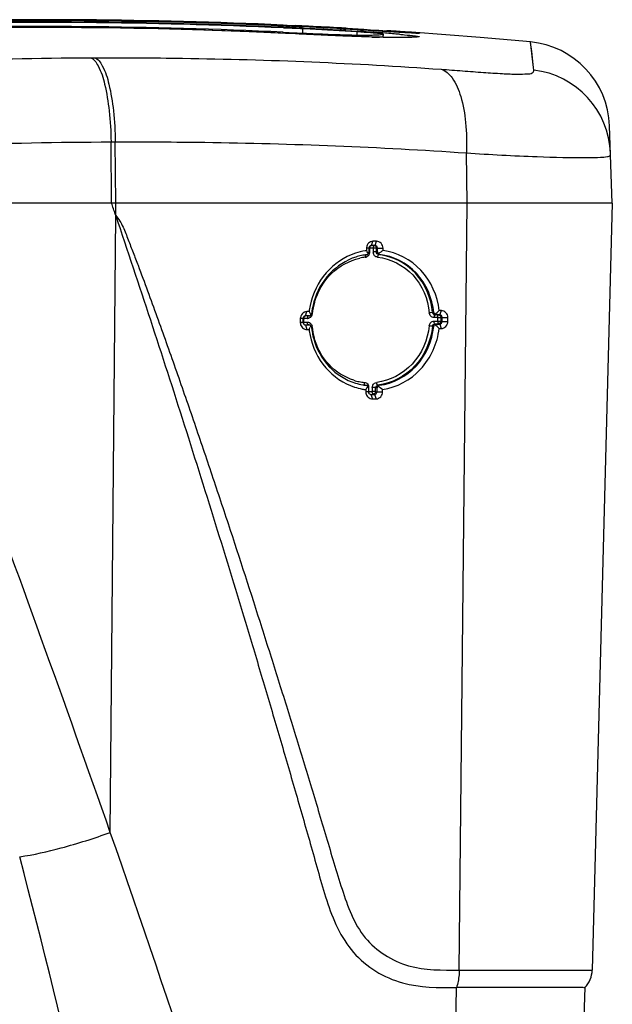
# Model space of a CAD drawing. Units: millimetres. Extents: x 0 to 1189, y 0 to 841.
# Drawn here: x 690 to 724, y 411 to 468 of the extents above; entities that cross this region are included whole.
import ezdxf

# ---------------------------------------------------------------- set-up
doc = ezdxf.new("R2010")
doc.units = ezdxf.units.MM
doc.header["$LTSCALE"] = 65.395
doc.layers.get('0').update_dxf_attribs({"linetype": 'CONTINUOUS'})
doc.layers.add('SUPERFICI', color=7, linetype='CONTINUOUS')

msp = doc.modelspace()

# ---------------------------------------------------------------- linework, layer by layer
at = {"color": 9, "linetype": 'CONTINUOUS'}
for p, q in [((690.6044, 467.2106), (690.2659, 467.2094)), ((705.1605, 467.2218), (705.2953, 467.2157)), ((705.1606, 467.2255), (705.2955, 467.2192)), ((706.252, 467.1732), (706.3504, 467.1683)), ((706.252, 467.1727), (706.3504, 467.1683)), ((706.3504, 467.1683), (706.6922, 467.151)), ((702.9147, 466.9855), (702.5702, 466.9991)), ((705.2805, 466.8805), (705.2803, 466.8816)), ((705.8519, 466.8524), (705.2805, 466.8805)), ((708.7319, 467.039), (709.0697, 467.019)), ((708.7319, 467.039), (709.4068, 466.9986)), ((709.0697, 467.019), (709.4068, 466.9986)), ((709.4086, 467.0793), (709.4087, 467.0794)), ((710.2068, 466.6686), (710.0559, 466.6732)), ((710.8058, 466.9952), (710.6599, 467.0041)), ((710.8059, 466.9952), (710.6599, 467.0041)), ((711.6765, 466.9935), (711.7826, 466.986)), ((712.1057, 466.9183), (711.7278, 466.9403)), ((712.2712, 466.909), (712.1057, 466.9183)), ((719.4657, 464.9351), (719.2898, 466.3866)), ((694.1026, 465.4824), (694.3434, 465.483)), ((694.1031, 465.4823), (694.3429, 465.4832)), ((719.4811, 464.7811), (719.4657, 464.9351)), ((695.2917, 460.6689), (695.5357, 460.6699)), ((695.3225, 457.1583), (695.2917, 460.6689)), ((695.5667, 457.1583), (695.5357, 460.6699)), ((715.6664, 457.1583), (715.6272, 460.0367)), ((695.5628, 456.4488), (695.5667, 457.1583)), ((715.2178, 413.2679), (715.6663, 457.1583)), ((695.2492, 421.15), (695.5608, 456.449)), ((710.0946, 454.368), (710.096, 454.5891)), ((710.2924, 454.5905), (710.096, 454.5891)), ((710.2916, 454.4676), (710.291, 454.3694)), ((710.2924, 454.5905), (710.2916, 454.4676)), ((710.344, 454.7352), (710.3985, 454.7377)), ((710.4827, 454.3653), (710.4841, 454.5864)), ((710.5363, 454.3672), (710.4827, 454.3653)), ((710.4841, 454.5864), (710.5369, 454.5888)), ((710.662, 454.2192), (710.606, 454.2171)), ((706.4222, 450.7131), (706.502, 450.9565)), ((706.7688, 450.8415), (706.8086, 450.8374)), ((713.7586, 450.8992), (713.697, 450.8966)), ((714.1047, 450.7678), (714.1967, 451.0112)), ((706.316, 450.3552), (706.3167, 450.4719)), ((706.316, 450.3552), (706.5244, 450.3565)), ((706.3167, 450.4719), (706.3173, 450.5654)), ((706.4797, 450.5665), (706.3637, 450.5656)), ((713.7757, 450.4082), (713.98, 450.4098)), ((713.9813, 450.62), (713.7767, 450.6184)), ((713.8297, 450.2533), (714.0362, 450.2546)), ((714.0376, 450.7648), (713.8307, 450.7631)), ((713.8962, 450.2443), (713.8307, 450.2532)), ((713.8993, 450.7662), (713.8317, 450.7631)), ((713.9813, 450.62), (713.98, 450.4098)), ((714.0352, 450.2548), (714.1013, 450.2459)), ((714.0365, 450.7647), (714.1047, 450.7678)), ((714.1013, 450.2459), (714.1933, 449.9897)), ((714.1754, 450.4057), (714.1767, 450.6159)), ((714.1754, 450.4057), (714.2385, 450.3973)), ((714.1767, 450.6159), (714.2391, 450.6188)), ((714.2385, 450.3973), (714.5648, 450.3927)), ((706.4192, 450.1911), (706.499, 449.9349)), ((713.756, 450.1092), (713.6922, 450.1177)), ((710.0441, 446.3828), (710.0455, 446.6039)), ((710.0441, 446.3828), (710.2404, 446.3842)), ((710.2407, 446.4333), (710.2404, 446.3842)), ((710.2418, 446.6053), (710.2407, 446.4333)), ((710.4322, 446.3801), (710.4336, 446.6012)), ((710.4322, 446.3801), (710.5137, 446.3692)), ((710.5143, 446.5911), (710.4336, 446.6012)), ((710.5137, 446.3692), (710.8339, 446.3646)), ((710.6392, 446.7412), (710.561, 446.751)), ((710.2921, 446.2291), (710.3726, 446.2183)), ((715.2178, 413.2679), (722.8279, 413.2679)), ((714.5209, 373.1288), (715.054, 412.2674))]:
    msp.add_line(p, q, dxfattribs=at)
at = {"color": 7, "linetype": 'CONTINUOUS'}
for p, q in [((704.8358, 467.3368), (705.3006, 467.3159)), ((704.8358, 467.3368), (705.3006, 467.315)), ((705.1422, 467.3555), (705.3767, 467.3449)), ((706.0614, 467.2607), (705.1631, 467.2991)), ((705.298, 467.2968), (705.1633, 467.303)), ((706.0614, 467.2608), (705.298, 467.2968)), ((705.3767, 467.3449), (705.6068, 467.3344)), ((705.6068, 467.3344), (705.8304, 467.324)), ((706.2565, 467.2513), (706.0614, 467.2608)), ((706.2565, 467.2502), (706.0614, 467.2607)), ((706.2566, 467.2707), (706.3334, 467.267)), ((706.2566, 467.2702), (706.3334, 467.2666)), ((705.8431, 466.8538), (705.2803, 466.8815)), ((706.1804, 466.8374), (705.8431, 466.8538)), ((706.82, 466.8066), (706.6031, 466.817)), ((707.1871, 466.7895), (706.82, 466.8066)), ((707.4833, 466.776), (707.1871, 466.7895)), ((707.7059, 466.766), (707.4833, 466.776)), ((708.0016, 466.753), (707.7059, 466.766)), ((708.2216, 466.7436), (708.0016, 466.753)), ((708.4393, 466.7345), (708.2216, 466.7436)), ((708.6541, 466.7258), (708.4393, 466.7345)), ((708.8652, 466.7174), (708.6541, 466.7258)), ((709.0724, 466.7094), (708.8652, 466.7174)), ((709.2752, 466.7018), (709.0724, 466.7094)), ((709.473, 466.6947), (709.2752, 466.7018)), ((709.4098, 467.099), (709.371, 467.1012)), ((709.4086, 467.0793), (709.3726, 467.0815)), ((709.4086, 467.0793), (709.3726, 467.0813)), ((710.5693, 467.0095), (709.4087, 467.0794)), ((709.6656, 466.6881), (709.473, 466.6947)), ((709.8528, 466.6819), (709.6656, 466.6881)), ((710.0341, 466.6761), (709.8528, 466.6819)), ((710.1472, 467.0594), (710.0033, 467.0668)), ((710.21, 466.6709), (710.0341, 466.6761)), ((710.6156, 467.0359), (710.1472, 467.0594)), ((710.3799, 466.6661), (710.21, 466.6709)), ((710.5438, 466.6618), (710.3799, 466.6661)), ((710.7019, 466.6579), (710.5438, 466.6618)), ((710.8535, 466.6545), (710.7019, 466.6579)), ((710.9993, 466.6516), (710.8535, 466.6545)), ((710.8665, 467.021), (710.8695, 467.0214)), ((710.937, 467.0426), (711.0744, 467.0338)), ((711.1388, 466.6492), (710.9993, 466.6516)), ((711.2281, 466.6478), (711.1388, 466.6492)), ((711.3145, 466.6467), (711.2281, 466.6478)), ((711.3982, 466.6457), (711.3145, 466.6467)), ((711.479, 466.645), (711.3982, 466.6457)), ((711.5568, 466.6444), (711.479, 466.645)), ((711.7573, 466.9387), (711.4791, 466.9551)), ((711.6314, 466.6441), (711.5568, 466.6444)), ((711.7031, 466.644), (711.6314, 466.6441)), ((711.7718, 466.644), (711.7031, 466.644)), ((712.2216, 466.912), (711.7573, 466.9387)), ((711.8373, 466.6443), (711.7718, 466.644)), ((711.8997, 466.6447), (711.8373, 466.6443)), ((711.9588, 466.6453), (711.8997, 466.6447)), ((712.0147, 466.6461), (711.9588, 466.6453)), ((712.0675, 466.647), (712.0147, 466.6461)), ((712.1169, 466.6481), (712.0675, 466.647)), ((712.1631, 466.6493), (712.1169, 466.6481)), ((712.2058, 466.6506), (712.1631, 466.6493)), ((712.2451, 466.6521), (712.2058, 466.6506)), ((712.3621, 466.9043), (712.2216, 466.912)), ((712.2811, 466.6536), (712.2451, 466.6521)), ((712.3137, 466.6552), (712.2811, 466.6536)), ((712.3427, 466.6568), (712.3137, 466.6552)), ((712.3683, 466.6584), (712.3427, 466.6568)), ((712.4852, 466.8977), (712.3621, 466.9043)), ((712.3902, 466.6599), (712.3683, 466.6584)), ((712.4092, 466.6614), (712.3902, 466.6599)), ((712.4608, 466.6667), (712.4565, 466.6661)), ((712.5888, 466.8924), (712.4852, 466.8977)), ((712.6713, 466.8885), (712.5888, 466.8924)), ((712.7324, 466.8859), (712.6713, 466.8885)), ((712.7617, 466.8848), (712.7324, 466.8859)), ((712.7775, 466.8843), (712.7617, 466.8848)), ((723.9773, 457.1583), (723.8228, 461.5827)), ((723.8825, 459.8722), (723.8826, 459.8678)), ((723.9773, 457.1583), (663.496, 457.1583)), ((695.3477, 457.0839), (695.3225, 457.1583)), ((695.3477, 457.0839), (695.3225, 457.1583)), ((723.9773, 457.1583), (722.828, 413.2679)), ((710.1929, 454.7362), (710.2787, 454.9796)), ((710.4847, 454.9811), (710.2787, 454.9796)), ((710.3985, 454.7377), (710.4847, 454.9811)), ((709.9032, 454.5774), (709.9027, 454.4449)), ((710.0514, 454.5853), (709.9032, 454.5774)), ((710.0122, 454.2825), (710.0257, 454.2619)), ((710.0122, 454.2825), (710.0257, 454.2619)), ((710.0514, 454.5853), (710.0507, 454.3638)), ((710.1475, 454.7338), (710.1929, 454.7362)), ((710.3985, 454.7377), (710.1929, 454.7362)), ((710.5363, 454.3672), (710.5369, 454.5888)), ((710.5369, 454.5888), (710.8571, 454.5842)), ((710.8566, 454.452), (710.8571, 454.5842)), ((706.6273, 450.9573), (706.5727, 450.9569)), ((714.1967, 451.0112), (714.0734, 451.0103)), ((706.1226, 450.5541), (706.1219, 450.3326)), ((706.2764, 450.3405), (706.1219, 450.3326)), ((706.2771, 450.562), (706.1226, 450.5541)), ((706.2771, 450.562), (706.2764, 450.3405)), ((706.3652, 450.7101), (706.4221, 450.7131)), ((706.4687, 450.7134), (706.4222, 450.7131)), ((706.4687, 450.7134), (706.4222, 450.7131)), ((706.5153, 450.7137), (706.4687, 450.7134)), ((706.6317, 450.7145), (706.5153, 450.7137)), ((706.6317, 450.7145), (706.5742, 450.7114)), ((713.8962, 450.2443), (714.1013, 450.2459)), ((714.1047, 450.7678), (713.8993, 450.7663)), ((714.2385, 450.3973), (714.2392, 450.6188)), ((714.2392, 450.6188), (714.5654, 450.6142)), ((714.5648, 450.3927), (714.5654, 450.6142)), ((706.3639, 450.2001), (706.4192, 450.1911)), ((706.4192, 450.1911), (706.5354, 450.1918)), ((706.499, 449.9349), (706.5742, 449.9354)), ((706.5354, 450.1918), (706.6284, 450.1925)), ((706.6284, 450.1925), (706.5725, 450.2015)), ((706.5742, 449.9354), (706.6244, 449.9357)), ((706.7203, 450.1304), (706.7328, 450.1546)), ((714.0714, 449.989), (714.1933, 449.9897)), ((709.8987, 446.7359), (709.833, 446.7458)), ((709.8758, 446.4904), (709.8753, 446.3578)), ((710.0235, 446.3657), (709.8753, 446.3578)), ((710.0242, 446.5876), (710.0235, 446.3657)), ((710.5137, 446.3692), (710.5143, 446.5911)), ((710.8339, 446.3646), (710.8341, 446.4968)), ((710.1626, 446.2168), (710.2793, 446.2176)), ((710.1626, 446.2168), (710.2485, 445.9606)), ((710.2485, 445.9606), (710.4588, 445.9621)), ((710.2793, 446.2176), (710.3726, 446.2183)), ((710.3726, 446.2183), (710.4588, 445.9621)), ((722.4096, 412.2674), (721.0427, 373.1217))]:
    msp.add_line(p, q, dxfattribs=at)
for points in [[(705.2803, 466.8816), (703.2055, 466.9748), (700.6098, 467.0692), (697.9911, 467.1401), (695.3495, 467.1872), (692.6853, 467.2103), (689.9986, 467.2091), (687.2898, 467.1835), (684.559, 467.1331), (682.2625, 467.0719)], [(706.6031, 466.817), (706.2496, 466.834), (706.1804, 466.8374)], [(711.0072, 466.9833), (710.6599, 467.0041), (710.5693, 467.0095)], [(711.4791, 466.9551), (711.3289, 466.9641), (711.251, 466.9687), (711.1715, 466.9735), (711.0901, 466.9783), (711.0072, 466.9833)], [(712.4606, 466.6667), (712.4599, 466.6666), (712.4588, 466.6664), (712.4574, 466.6662), (712.4552, 466.666), (712.4522, 466.6656), (712.4485, 466.6652), (712.444, 466.6647), (712.4386, 466.6641), (712.4323, 466.6635), (712.4254, 466.6628), (712.4177, 466.6622), (712.4092, 466.6614)], [(712.764, 466.8844), (712.7662, 466.8844), (712.7763, 466.8843), (712.7802, 466.8843), (712.7775, 466.8843)]]:
    msp.add_lwpolyline(points, dxfattribs=at)
at = {"color": 9, "linetype": 'CONTINUOUS'}
for points in [[(690.6044, 467.2094), (690.2992, 467.2095), (690.2659, 467.2093)], [(702.9147, 466.9853), (702.8806, 466.9869), (702.5702, 466.9979)], [(719.4662, 464.9256), (719.4302, 465.2754), (719.3871, 465.6794), (719.3515, 465.9929), (719.323, 466.2155), (719.3019, 466.3468), (719.2899, 466.3866)]]:
    msp.add_lwpolyline(points, dxfattribs=at)
at = {"color": 7, "linetype": 'CONTINUOUS'}
for centre, radius, start, end in [((691.4686, 163.3014), 304.3099, 87.420671, 91.721022), ((691.3941, 159.541), 308.1214, 87.442664, 91.68315), ((691.4634, 162.4049), 305.225, 87.488987, 91.580183), ((691.7971, 171.501), 296.123, 87.201171, 87.386347), ((689.398, 115.9985), 351.7096, 87.155448, 87.32208), ((692.0437, 177.8491), 289.7511, 86.57132, 87.18841), ((692.0429, 176.3962), 291.2217, 86.588813, 87.187318), ((691.8864, 165.355), 302.2904, 86.807141, 87.162272), ((715.86, 580.4486), 113.533, 266.743089, 267.043023), ((702.6842, 336.8807), 130.4232, 86.175319, 86.311576), ((718.8258, 461.4082), 5, 2, 84.67377), ((499.5572, 390.4269), 206.8262, 18.615415, 18.801168), ((710.4332, 450.8277), 3.6559, 99.40779, 108.49485), ((710.321, 450.9193), 3.3185, 96.84457, 102.25403), ((710.4221, 450.8864), 3.5962, 98.31062, 99.38603), ((701.857, 448.9004), 9.7711, 33.71167, 34.57128), ((710.3556, 454.5806), 0.4525, 173.3429, 180.39943), ((701.352, 448.5737), 10.3726, 33.3931, 33.66481), ((710.3373, 450.8435), 3.3961, 102.25138, 107.63284), ((710.7218, 450.4359), 3.9745, 164.3089, 169.20666), ((706.727, 419.0652), 31.8921, 90.27731, 90.40439), ((710.7844, 450.4372), 4.1895, 168.05775, 172.86828), ((714.2351, 454.7817), 8.5166, 207.73272, 208.08037), ((710.6045, 450.4551), 3.8557, 172.84903, 174.12843), ((710.6596, 450.4478), 3.9113, 169.20732, 172.84378), ((701.6417, 465.5595), 19.137, 309.53765, 310.51251), ((706.5716, 450.5572), 0.449, 173.26184, 180.38487), ((711.6762, 453.4182), 5.6171, 208.09538, 208.35884), ((706.4922, 450.3128), 0.378, 263.02953, 271.03514), ((710.8644, 450.447), 4.2708, 186.88055, 191.4744), ((713.3908, 446.7102), 7.4962, 152.85372, 153.47002), ((710.6951, 450.4415), 3.9468, 185.55578, 186.80347), ((710.7126, 450.4436), 3.9644, 186.80472, 190.37668), ((710.7064, 450.4423), 3.958, 190.37352, 195.24657), ((710.3447, 450.0251), 3.5659, 251.84337, 258.86539), ((710.2553, 450.0361), 3.3203, 252.92164, 260.33857), ((710.3298, 449.9551), 3.4944, 258.88275, 260.73467), ((710.2447, 449.98), 3.2632, 260.35728, 261.54341), ((710.2425, 449.9652), 3.2482, 261.5437, 262.34627), ((710.3242, 449.9208), 3.4596, 260.73471, 262.55145), ((710.24, 449.9467), 3.2296, 262.34553, 263.92889), ((698.3067, 454.0279), 13.8088, 327.55387, 327.76869), ((702.4814, 451.3939), 8.8726, 327.77883, 327.94636), ((710.2415, 446.3315), 0.3709, 263.01216, 271.0863), ((721.3285, 413.3072), 1.5, 316.11912, 358.49879)]:
    msp.add_arc(centre, radius, start, end, dxfattribs=at)
at = {"color": 9, "linetype": 'CONTINUOUS'}
for centre, radius, start, end in [((691.4663, 166.3604), 301.1766, 87.393899, 91.738279), ((691.4823, 167.4324), 299.7795, 90.232489, 90.644413), ((691.5163, 180.1597), 287.0523, 87.793098, 90.18202), ((691.9891, 180.9132), 286.6151, 87.147601, 87.339032), ((692.6756, 193.2169), 274.2925, 86.644137, 87.070852), ((692.0219, 194.9794), 272.2241, 87.208314, 87.706751), ((702.6399, 355.9596), 111.245, 86.172885, 86.512638), ((702.8726, 359.4056), 107.7911, 86.005694, 86.174038), ((713.045, 560.8445), 94.2186, 268.273791, 268.543018), ((703.6445, 370.3505), 96.819, 85.647405, 86.010233), ((705.4598, 394.0927), 73.0076, 85.020249, 85.653796), ((704.6726, 366.5867), 100.6508, 86.009772, 86.176686), ((707.2136, 402.6458), 64.5022, 85.714233, 85.938092), ((712.7538, 464.7013), 1.9868, 85.63436, 98.48029), ((712.7714, 464.9326), 1.9571, 85.94672, 90.84705), ((718.8882, 459.8235), 4.9929, 2.04603, 83.18063), ((710.1127, 451.7069), 2.6611, 90.38827, 91.33033), ((710.1135, 451.8933), 2.6959, 90.37101, 91.31279), ((709.7697, 454.3713), 0.3249, 351.61437, 359.41793), ((710.6092, 454.3677), 0.3182, 179.69448, 188.45585), ((710.2096, 450.9713), 3.1185, 96.7715, 102.56104), ((709.8105, 454.3299), 0.2636, 276.8507, 287.12859), ((709.8063, 454.3438), 0.2782, 287.09956, 296.91674), ((710.5685, 450.4403), 3.7807, 163.86539, 173.9709), ((706.2896, 448.9482), 1.4066, 89.08814, 90.56397), ((706.3339, 447.6389), 2.9265, 90.32372, 91.10977), ((706.2738, 466.4554), 15.8901, 270.15683, 270.32419), ((706.568, 434.8655), 15.7013, 90.15319, 90.32234), ((706.5242, 450.8307), 0.2639, 270.41319, 280.714), ((706.5218, 450.8437), 0.2772, 280.68583, 290.553), ((706.5237, 450.0834), 0.2735, 51.04403, 60.82306), ((706.9701, 448.6643), 1.4349, 96.64904, 98.27933), ((706.4941, 450.0609), 0.3112, 5.28775, 14.23181), ((710.5039, 450.4322), 3.7157, 185.29008, 195.45441), ((710.1362, 450.0803), 3.1984, 252.82217, 258.31765), ((710.1264, 450.0329), 3.1499, 258.31715, 263.98502), ((709.7251, 446.6052), 0.3204, 8.45723, 17.11417), ((709.73, 446.6058), 0.3155, 359.65517, 8.48805), ((-537.8276, -11.0815), 1306.6373, 19.3171404, 20.3507252), ((-492.0687, 8.1615), 1257.0933, 17.7247515, 19.1793646), ((162.0513, 281.5089), 545.8114, 11.376953, 14.671881)]:
    msp.add_arc(centre, radius, start, end, dxfattribs=at)
at = {"color": 7, "linetype": 'CONTINUOUS'}
for points, knots in [([(708.7231, 467.1762), (708.8494, 467.1691), (709.2662, 467.1452), (709.683, 467.1199), (709.9734, 467.1006)], [0, 0, 0, 0, 0.3028628, 1, 1, 1, 1]), ([(710.8694, 467.0214), (710.869, 467.0269), (710.8354, 467.0177), (710.7986, 467.0308), (710.7129, 467.0291), (710.652, 467.0341), (710.6156, 467.0359)], [0, 0, 0, 0, 0.0646037, 0.2557536, 0.5700116, 1, 1, 1, 1]), ([(695.5622, 456.449), (696.2172, 454.4586), (697.5581, 450.4787), (699.4889, 444.4785), (701.3798, 438.458), (702.9131, 433.4293), (704.1155, 429.4002), (705.0056, 426.3759), (705.8828, 423.3479), (706.6055, 420.824), (707.1773, 418.7895), (707.7659, 416.7032), (708.8737, 414.0775), (711.8519, 412.2584), (714.0238, 412.2653), (715.0539, 412.2674)], [0, 0, 0, 0, 0.1238536, 0.2482345, 0.3725671, 0.4968526, 0.5589789, 0.6210955, 0.6832001, 0.7453016, 0.776336, 0.8079825, 0.8739973, 0.9391148, 1, 1, 1, 1]), ([(695.5624, 456.4484), (695.745, 456.2652), (695.9963, 455.7944), (696.2717, 455.0687), (696.5588, 454.3391), (696.9287, 453.3632), (697.3843, 452.1399), (697.9203, 450.6684), (698.4489, 449.1941), (699.1439, 447.2251), (699.9994, 444.7594), (701.0045, 441.7934), (702.3224, 437.8322), (703.6075, 433.8606), (704.8631, 429.8804), (705.791, 426.8908), (706.7037, 423.8994), (707.6062, 420.8964), (708.4729, 417.9318), (709.5282, 414.962), (712.253, 413.2297), (714.2474, 413.2686), (715.2178, 413.2679)], [0, 0, 0, 0, 0.0156318, 0.0313992, 0.0471726, 0.0629476, 0.0944995, 0.126052, 0.1576039, 0.1891549, 0.2522514, 0.3153411, 0.3784227, 0.5045619, 0.5676205, 0.6306718, 0.6937168, 0.7567569, 0.8197679, 0.8819457, 0.941352, 1, 1, 1, 1]), ([(710.2787, 454.9801), (710.1905, 454.9799), (710.0098, 454.8976), (709.917, 454.7245), (709.9062, 454.633)], [0, 0, 0, 0, 0.4891922, 1, 1, 1, 1]), ([(710.8576, 454.5842), (710.8584, 454.6847), (710.7804, 454.8873), (710.5802, 454.9829), (710.4847, 454.9811)], [0, 0, 0, 0, 0.5125887, 1, 1, 1, 1]), ([(709.2735, 454.2948), (708.6368, 454.082), (707.4479, 453.2708), (706.8288, 451.9818), (706.6856, 451.3041)], [0, 0, 0, 0, 0.4921936, 1, 1, 1, 1]), ([(710.5369, 454.5888), (710.538, 454.6262), (710.5124, 454.7051), (710.4349, 454.738), (710.3985, 454.7377)], [0, 0, 0, 0, 0.507518, 1, 1, 1, 1]), ([(710.5888, 454.2662), (710.5972, 454.2493), (710.6186, 454.221), (710.6488, 454.2275), (710.6579, 454.2303)], [0, 0, 0, 0, 0.6646316, 1, 1, 1, 1]), ([(713.7588, 450.8992), (713.6821, 451.7172), (713.0175, 453.3288), (711.4434, 454.137), (710.6619, 454.2198)], [0, 0, 0, 0, 0.5111094, 1, 1, 1, 1]), ([(714.0734, 451.0108), (713.9738, 451.8532), (713.2708, 453.5009), (711.6625, 454.3472), (710.8568, 454.452)], [0, 0, 0, 0, 0.51078, 1, 1, 1, 1]), ([(709.3086, 454.08), (708.74, 453.8993), (707.6692, 453.212), (707.0617, 452.103), (706.8954, 451.5108)], [0, 0, 0, 0, 0.4924049, 1, 1, 1, 1]), ([(706.3566, 450.9245), (706.3491, 450.921), (706.3345, 450.9135), (706.3204, 450.905), (706.3135, 450.9004)], [0, 0, 0, 0, 0.4992493, 1, 1, 1, 1]), ([(714.5663, 450.6142), (714.567, 450.7146), (714.4904, 450.9163), (714.2914, 451.013), (714.1967, 451.0112)], [0, 0, 0, 0, 0.5144417, 1, 1, 1, 1]), ([(706.2764, 450.3405), (706.2764, 450.3319), (706.2781, 450.3145), (706.2826, 450.2977), (706.2855, 450.2895)], [0, 0, 0, 0, 0.4985586, 1, 1, 1, 1]), ([(706.4221, 450.7131), (706.414, 450.713), (706.3977, 450.7114), (706.3819, 450.7068), (706.3742, 450.7038)], [0, 0, 0, 0, 0.4963272, 1, 1, 1, 1]), ([(706.6317, 450.7145), (706.6414, 450.7146), (706.6609, 450.7159), (706.6801, 450.7208), (706.6891, 450.7248)], [0, 0, 0, 0, 0.4959589, 1, 1, 1, 1]), ([(706.6891, 450.7248), (706.695, 450.7275), (706.7062, 450.7342), (706.714, 450.7449), (706.7164, 450.7508)], [0, 0, 0, 0, 0.5062974, 1, 1, 1, 1]), ([(713.8241, 450.8009), (713.8345, 450.7863), (713.8587, 450.7635), (713.8865, 450.7723), (713.8949, 450.7758)], [0, 0, 0, 0, 0.6642739, 1, 1, 1, 1]), ([(714.2391, 450.6188), (714.2402, 450.6561), (714.2164, 450.734), (714.1403, 450.7681), (714.1047, 450.7678)], [0, 0, 0, 0, 0.5121196, 1, 1, 1, 1]), ([(714.1933, 449.9893), (714.2892, 449.9896), (714.4874, 450.0893), (714.5654, 450.2918), (714.5648, 450.3927)], [0, 0, 0, 0, 0.487241, 1, 1, 1, 1]), ([(710.639, 446.74), (711.4259, 446.8354), (712.9973, 447.6694), (713.6724, 449.2851), (713.757, 450.1091)], [0, 0, 0, 0, 0.4889981, 1, 1, 1, 1]), ([(710.8348, 446.4968), (711.6457, 446.6155), (713.2496, 447.4866), (713.9694, 449.1394), (714.0715, 449.9887)], [0, 0, 0, 0, 0.489299, 1, 1, 1, 1]), ([(713.8199, 450.2059), (713.7974, 450.1917), (713.7576, 450.1664), (713.7664, 450.1266), (713.7708, 450.1175)], [0, 0, 0, 0, 0.7232765, 1, 1, 1, 1]), ([(706.679, 449.5974), (706.8154, 448.9251), (707.4199, 447.6425), (708.6024, 446.8435), (709.2335, 446.6367)], [0, 0, 0, 0, 0.5081299, 1, 1, 1, 1]), ([(706.8877, 449.4014), (707.0481, 448.8132), (707.6473, 447.7097), (708.7152, 447.0357), (709.2802, 446.8623)], [0, 0, 0, 0, 0.5077813, 1, 1, 1, 1]), ([(709.9693, 446.7121), (709.9605, 446.7183), (709.9421, 446.7293), (709.9193, 446.7282), (709.9101, 446.7239)], [0, 0, 0, 0, 0.5152247, 1, 1, 1, 1]), ([(710.0014, 446.6851), (709.9964, 446.6897), (709.9861, 446.6992), (709.9752, 446.708), (709.9693, 446.7121)], [0, 0, 0, 0, 0.488174, 1, 1, 1, 1]), ([(710.0206, 446.6357), (710.0192, 446.6431), (710.0173, 446.6553), (710.0062, 446.6656), (710.0013, 446.6654)], [0, 0, 0, 0, 0.6036119, 1, 1, 1, 1]), ([(710.0242, 446.5876), (710.0242, 446.5958), (710.0238, 446.6118), (710.0221, 446.6279), (710.0206, 446.6357)], [0, 0, 0, 0, 0.5066523, 1, 1, 1, 1]), ([(710.0235, 446.3657), (710.0235, 446.357), (710.0252, 446.3397), (710.0295, 446.3229), (710.0324, 446.3147)], [0, 0, 0, 0, 0.498866, 1, 1, 1, 1]), ([(710.4588, 445.9616), (710.5554, 445.9618), (710.755, 446.0603), (710.8342, 446.2637), (710.8335, 446.3646)], [0, 0, 0, 0, 0.4891072, 1, 1, 1, 1]), ([(710.3726, 446.2183), (710.3808, 446.2184), (710.3974, 446.22), (710.4135, 446.2245), (710.4213, 446.2275)], [0, 0, 0, 0, 0.4970799, 1, 1, 1, 1]), ([(722.4097, 412.2674), (722.4086, 412.277), (722.3611, 412.2574), (722.3057, 412.2744), (722.1708, 412.2634), (721.9785, 412.2694), (721.6979, 412.2663), (721.3349, 412.268), (720.6769, 412.2673), (719.6667, 412.2671), (718.2736, 412.2684), (716.7069, 412.2661), (715.6139, 412.2703), (715.0539, 412.2674)], [0, 0, 0, 0, 0.0039384, 0.0123343, 0.0285913, 0.055087, 0.0928315, 0.1421194, 0.2034852, 0.360987, 0.5542541, 0.7715917, 1, 1, 1, 1])]:
    msp.add_open_spline(points, degree=3, knots=knots, dxfattribs=at)
at = {"color": 9, "linetype": 'CONTINUOUS'}
for points, knots in [([(710.0559, 466.6732), (709.7644, 466.6824), (708.3626, 466.7317), (706.9615, 466.7978), (705.8519, 466.8524)], [0, 0, 0, 0, 0.2079356, 1, 1, 1, 1]), ([(711.7419, 466.6382), (711.664, 466.6386), (711.2998, 466.6415), (710.9357, 466.649), (710.6494, 466.6563)], [0, 0, 0, 0, 0.2137234, 1, 1, 1, 1]), ([(711.7278, 466.9403), (711.6568, 466.9444), (711.3495, 466.9626), (711.0422, 466.981), (710.8059, 466.9952)], [0, 0, 0, 0, 0.2308971, 1, 1, 1, 1]), ([(712.2097, 466.6404), (712.175, 466.6399), (712.019, 466.6378), (711.8631, 466.6377), (711.7419, 466.6382)], [0, 0, 0, 0, 0.222638, 1, 1, 1, 1]), ([(711.7971, 466.8247), (711.8914, 466.8164), (712.1926, 466.7889), (712.4936, 466.7595), (712.6996, 466.7327)], [0, 0, 0, 0, 0.3129693, 1, 1, 1, 1]), ([(712.0339, 466.9677), (712.1078, 466.9621), (712.3369, 466.9444), (712.5658, 466.925), (712.7206, 466.9083)], [0, 0, 0, 0, 0.3223698, 1, 1, 1, 1]), ([(712.905, 466.6824), (712.868, 466.6768), (712.6373, 466.6492), (712.4045, 466.6437), (712.2097, 466.6404)], [0, 0, 0, 0, 0.1612442, 1, 1, 1, 1]), ([(712.9097, 466.8848), (712.9154, 466.884), (712.9348, 466.8812), (712.8213, 466.871), (712.6643, 466.8982), (712.4183, 466.9008), (712.2712, 466.909)], [0, 0, 0, 0, 0.0256265, 0.0428554, 0.3440868, 1, 1, 1, 1]), ([(712.6996, 466.7327), (712.7397, 466.7275), (712.7991, 466.7211), (712.8731, 466.7042), (712.9049, 466.7026), (712.93, 466.6851), (712.9112, 466.6833), (712.905, 466.6824)], [0, 0, 0, 0, 0.4883459, 0.7358286, 0.8796173, 0.9247192, 1, 1, 1, 1]), ([(712.7206, 466.9083), (712.7391, 466.9064), (712.8023, 466.8993), (712.8653, 466.8914), (712.9097, 466.8848)], [0, 0, 0, 0, 0.2930044, 1, 1, 1, 1]), ([(670.3143, 464.4906), (672.3132, 464.6427), (680.2323, 465.1814), (688.1704, 465.4574), (694.1031, 465.4823)], [0, 0, 0, 0, 0.2525615, 1, 1, 1, 1]), ([(694.1031, 465.4823), (694.3079, 465.4255), (694.6777, 464.8726), (694.9823, 463.8496), (695.2241, 462.3672), (695.2839, 461.2631), (695.2917, 460.6689)], [0, 0, 0, 0, 0.125371, 0.3462948, 0.6494457, 1, 1, 1, 1]), ([(694.3429, 465.4832), (696.0247, 465.4888), (702.6403, 465.4537), (709.2552, 465.1788), (714.1762, 464.8252)], [0, 0, 0, 0, 0.2542287, 1, 1, 1, 1]), ([(694.3429, 465.4832), (694.5484, 465.4264), (694.9207, 464.8744), (695.2267, 463.8503), (695.469, 462.3681), (695.5284, 461.264), (695.5357, 460.6699)], [0, 0, 0, 0, 0.1257212, 0.346665, 0.6496657, 1, 1, 1, 1]), ([(714.1762, 464.8252), (714.5873, 464.7956), (715.3962, 464.7359), (716.566, 464.647), (717.6158, 464.5814), (718.4573, 464.5345), (719.0262, 464.5561), (719.3476, 464.5719), (719.4888, 464.6805), (719.4839, 464.7526), (719.4811, 464.7811)], [0, 0, 0, 0, 0.2275802, 0.4478731, 0.6476678, 0.8087935, 0.9120195, 0.963392, 0.9841641, 1, 1, 1, 1]), ([(714.1762, 464.8252), (714.4351, 464.7554), (714.9526, 464.258), (715.3747, 463.1683), (715.6355, 461.7055), (715.654, 460.6154), (715.6269, 460.0367)], [0, 0, 0, 0, 0.1537025, 0.3772155, 0.6679042, 1, 1, 1, 1]), ([(670.9682, 459.6909), (673.0131, 459.8401), (681.111, 460.369), (689.2268, 460.6426), (695.2917, 460.6689)], [0, 0, 0, 0, 0.2526451, 1, 1, 1, 1]), ([(695.5357, 460.6699), (697.2409, 460.676), (703.9422, 460.6443), (710.643, 460.38), (715.6272, 460.0367)], [0, 0, 0, 0, 0.2544687, 1, 1, 1, 1]), ([(715.6272, 460.0367), (716.9733, 459.9462), (719.3048, 459.8249), (721.6394, 459.7608), (722.6248, 459.768)], [0, 0, 0, 0, 0.5778688, 1, 1, 1, 1]), ([(722.6248, 459.768), (722.8512, 459.7696), (723.2197, 459.7781), (723.6119, 459.8037), (723.8641, 459.8632), (723.8792, 459.9669), (723.878, 460.0018)], [0, 0, 0, 0, 0.5018594, 0.7961981, 0.9225964, 1, 1, 1, 1]), ([(709.8634, 454.2035), (709.858, 454.1975), (709.8368, 454.155), (709.8384, 454.1062), (709.8419, 454.0681)], [0, 0, 0, 0, 0.173941, 1, 1, 1, 1]), ([(710.4827, 454.3653), (710.4723, 454.3662), (710.4084, 454.3691), (710.3445, 454.3697), (710.291, 454.3694)], [0, 0, 0, 0, 0.1622749, 1, 1, 1, 1]), ([(710.5396, 454.0731), (710.4798, 454.0795), (710.3592, 454.1385), (710.3036, 454.2588), (710.2944, 454.3209)], [0, 0, 0, 0, 0.4894831, 1, 1, 1, 1]), ([(710.4841, 454.5864), (710.4803, 454.5867), (710.455, 454.5889), (710.4294, 454.589), (710.4077, 454.589)], [0, 0, 0, 0, 0.1468336, 1, 1, 1, 1]), ([(710.4422, 454.692), (710.4463, 454.6877), (710.4545, 454.6787), (710.4619, 454.6691), (710.4653, 454.664)], [0, 0, 0, 0, 0.4930502, 1, 1, 1, 1]), ([(710.606, 454.2171), (710.5982, 454.2167), (710.5509, 454.1801), (710.5444, 454.1197), (710.5396, 454.0731)], [0, 0, 0, 0, 0.1424214, 1, 1, 1, 1]), ([(713.697, 450.8966), (713.6228, 451.7142), (712.9634, 453.3286), (711.3876, 454.1353), (710.606, 454.2171)], [0, 0, 0, 0, 0.5109577, 1, 1, 1, 1]), ([(706.9367, 451.4909), (707.1132, 452.1023), (707.7679, 453.2439), (708.9309, 453.8816), (709.5314, 454.0152)], [0, 0, 0, 0, 0.5084543, 1, 1, 1, 1]), ([(710.5396, 454.0732), (711.2891, 453.9947), (712.801, 453.2197), (713.4321, 451.67), (713.5029, 450.8851)], [0, 0, 0, 0, 0.4888213, 1, 1, 1, 1]), ([(713.6969, 450.8966), (713.6864, 450.8975), (713.6215, 450.897), (713.5567, 450.8916), (713.5028, 450.8851)], [0, 0, 0, 0, 0.1625948, 1, 1, 1, 1]), ([(713.7767, 450.6184), (713.71, 450.618), (713.5684, 450.6768), (713.5092, 450.8152), (713.5028, 450.8851)], [0, 0, 0, 0, 0.4872187, 1, 1, 1, 1]), ([(706.5742, 450.7114), (706.5672, 450.7111), (706.5239, 450.6713), (706.5263, 450.6123), (706.5261, 450.5667)], [0, 0, 0, 0, 0.1328533, 1, 1, 1, 1]), ([(706.5725, 450.2015), (706.553, 450.2046), (706.5285, 450.2714), (706.5242, 450.3207), (706.5244, 450.3565)], [0, 0, 0, 0, 0.3557324, 1, 1, 1, 1]), ([(713.498, 450.1373), (713.5054, 450.2079), (713.5667, 450.3463), (713.7083, 450.4077), (713.7757, 450.4083)], [0, 0, 0, 0, 0.5130254, 1, 1, 1, 1]), ([(713.8307, 450.2532), (713.8225, 450.2543), (713.7764, 450.296), (713.7753, 450.3598), (713.7757, 450.4082)], [0, 0, 0, 0, 0.1462666, 1, 1, 1, 1]), ([(713.8317, 450.7631), (713.824, 450.7628), (713.7772, 450.7266), (713.777, 450.6644), (713.7767, 450.6184)], [0, 0, 0, 0, 0.1437994, 1, 1, 1, 1]), ([(713.98, 450.4098), (713.9798, 450.3908), (713.9839, 450.34), (713.9986, 450.2598), (714.0352, 450.2548)], [0, 0, 0, 0, 0.3408652, 1, 1, 1, 1]), ([(713.98, 450.4098), (713.999, 450.41), (714.0641, 450.4097), (714.1294, 450.4099), (714.1754, 450.4057)], [0, 0, 0, 0, 0.2919455, 1, 1, 1, 1]), ([(713.9813, 450.62), (713.9814, 450.6384), (713.9854, 450.6856), (714.0022, 450.7631), (714.0365, 450.7647)], [0, 0, 0, 0, 0.349247, 1, 1, 1, 1]), ([(713.9813, 450.62), (714.0003, 450.6202), (714.0654, 450.6199), (714.1307, 450.6201), (714.1767, 450.6159)], [0, 0, 0, 0, 0.2917566, 1, 1, 1, 1]), ([(714.0365, 450.7647), (714.0595, 450.7649), (714.1011, 450.7622), (714.1116, 450.728), (714.1128, 450.7184)], [0, 0, 0, 0, 0.704914, 1, 1, 1, 1]), ([(713.498, 450.1373), (713.4165, 449.3453), (712.763, 447.7931), (711.251, 446.9955), (710.4944, 446.9052)], [0, 0, 0, 0, 0.5110063, 1, 1, 1, 1]), ([(713.6922, 450.1177), (713.6074, 449.2926), (712.9256, 447.6753), (711.3497, 446.8451), (710.561, 446.751)], [0, 0, 0, 0, 0.5108142, 1, 1, 1, 1]), ([(713.6922, 450.1177), (713.6817, 450.1186), (713.6169, 450.125), (713.5522, 450.1317), (713.498, 450.1373)], [0, 0, 0, 0, 0.1623923, 1, 1, 1, 1]), ([(709.1916, 447.0246), (708.655, 447.1904), (707.6404, 447.833), (707.0768, 448.8835), (706.9225, 449.442)], [0, 0, 0, 0, 0.4921661, 1, 1, 1, 1]), ([(709.7944, 446.85), (709.7942, 446.8585), (709.7943, 446.8752), (709.7955, 446.892), (709.7963, 446.9002)], [0, 0, 0, 0, 0.5073598, 1, 1, 1, 1]), ([(710.561, 446.751), (710.5527, 446.7522), (710.5065, 446.7944), (710.4989, 446.8562), (710.4944, 446.9052)], [0, 0, 0, 0, 0.144527, 1, 1, 1, 1]), ([(709.8331, 446.7459), (709.8275, 446.7467), (709.7952, 446.7728), (709.7952, 446.8172), (709.7944, 446.85)], [0, 0, 0, 0, 0.1450632, 1, 1, 1, 1]), ([(710.4336, 446.6012), (710.4233, 446.6021), (710.3594, 446.6051), (710.2954, 446.6057), (710.2418, 446.6053)], [0, 0, 0, 0, 0.1617142, 1, 1, 1, 1]), ([(710.4322, 446.3801), (710.4284, 446.3804), (710.4029, 446.3825), (710.3774, 446.3828), (710.3558, 446.3828)], [0, 0, 0, 0, 0.1509922, 1, 1, 1, 1]), ([(710.2921, 446.2291), (710.2852, 446.2301), (710.2634, 446.2405), (710.2626, 446.2662), (710.2619, 446.2808)], [0, 0, 0, 0, 0.324901, 1, 1, 1, 1]), ([(690.065, 419.7538), (690.8677, 419.8671), (692.6176, 420.2748), (694.3276, 420.8139), (695.2492, 421.15)], [0, 0, 0, 0, 0.452465, 1, 1, 1, 1]), ([(715.2178, 413.2679), (715.2168, 413.1761), (715.2005, 412.8381), (715.1404, 412.4988), (715.0539, 412.2674)], [0, 0, 0, 0, 0.2708554, 1, 1, 1, 1])]:
    msp.add_open_spline(points, degree=3, knots=knots, dxfattribs=at)
at = {"color": 7, "linetype": 'CONTINUOUS'}
for points in [[(709.9256, 454.2139), (709.9567, 454.2177), (709.9993, 454.2296), (710.0076, 454.2598)], [(710.0257, 454.2619), (710.0413, 454.2889), (710.0525, 454.3235), (710.0442, 454.3535)], [(710.0728, 454.6623), (710.0596, 454.6392), (710.052, 454.6119), (710.0514, 454.5853)], [(710.1244, 454.7161), (710.1033, 454.703), (710.0851, 454.6838), (710.0728, 454.6623)], [(710.1929, 454.7362), (710.1691, 454.7361), (710.1447, 454.7286), (710.1244, 454.7161)], [(710.5363, 454.3672), (710.5362, 454.3353), (710.5564, 454.2863), (710.5884, 454.2868)], [(710.8566, 454.452), (710.7668, 454.3909), (710.6772, 454.3294), (710.5888, 454.2662)], [(706.3135, 450.9004), (706.217, 450.8374), (706.1393, 450.7244), (706.1257, 450.6098)], [(706.502, 450.9568), (706.4523, 450.9567), (706.4015, 450.9456), (706.3566, 450.9245)], [(706.6273, 450.9573), (706.6502, 450.9109), (706.6727, 450.8643), (706.6968, 450.8185)], [(706.7332, 450.7501), (706.7526, 450.7749), (706.7669, 450.809), (706.7617, 450.84)], [(713.7586, 450.8992), (713.7617, 450.8663), (713.7881, 450.8178), (713.821, 450.8219)], [(706.1212, 450.3326), (706.1205, 450.2479), (706.1504, 450.1592), (706.2012, 450.0914)], [(706.299, 450.639), (706.2855, 450.616), (706.2777, 450.5887), (706.2771, 450.562)], [(706.2855, 450.2895), (706.304, 450.2373), (706.3639, 450.1907), (706.4192, 450.1911)], [(706.3742, 450.7038), (706.3434, 450.6919), (706.3157, 450.6676), (706.299, 450.639)], [(713.8962, 450.2443), (713.8727, 450.2441), (713.8308, 450.2279), (713.8375, 450.2054)], [(714.1013, 450.2459), (714.1694, 450.2464), (714.2392, 450.3292), (714.2385, 450.3973)], [(706.2012, 450.0914), (706.259, 450.0142), (706.3506, 449.9494), (706.4463, 449.9376)], [(706.6244, 449.9357), (706.6439, 449.9768), (706.6636, 450.0178), (706.6839, 450.0585)], [(706.7328, 450.1546), (706.7069, 450.1738), (706.6678, 450.1987), (706.6402, 450.1821)], [(706.7672, 450.0594), (706.7646, 450.0865), (706.7612, 450.1418), (706.735, 450.1344)], [(714.0714, 449.989), (713.988, 450.0618), (713.9048, 450.1348), (713.8199, 450.2059)], [(709.8748, 446.3578), (709.8742, 446.2732), (709.9034, 446.1846), (709.9538, 446.1168)], [(709.8758, 446.4904), (709.904, 446.5332), (709.9324, 446.576), (709.9599, 446.6193)], [(710.0324, 446.3147), (710.0501, 446.2634), (710.1083, 446.2163), (710.1626, 446.2168)], [(710.4213, 446.2275), (710.474, 446.2475), (710.5143, 446.3128), (710.5137, 446.3692)], [(710.5637, 446.6884), (710.5393, 446.6681), (710.5114, 446.6276), (710.5275, 446.6002)], [(710.8341, 446.4968), (710.7435, 446.56), (710.6528, 446.6231), (710.5637, 446.6884)], [(710.6392, 446.7412), (710.6142, 446.7382), (710.5711, 446.7139), (710.5824, 446.6915)], [(709.9538, 446.1168), (710.0109, 446.04), (710.1014, 445.975), (710.1964, 445.9633)]]:
    msp.add_open_spline(points, degree=3, dxfattribs=at)
at = {"color": 9, "linetype": 'CONTINUOUS'}
for points in [[(710.0912, 454.3239), (710.0777, 454.2322), (710.0149, 454.1377), (709.9322, 454.0958)], [(710.1231, 454.7146), (710.1001, 454.6786), (710.0963, 454.6319), (710.096, 454.5891)], [(710.3074, 454.6914), (710.2971, 454.6621), (710.2907, 454.6292), (710.2973, 454.5988)], [(710.4025, 454.5898), (710.3701, 454.5904), (710.3376, 454.5914), (710.3052, 454.5901)], [(710.4653, 454.664), (710.4776, 454.6453), (710.4812, 454.6161), (710.4695, 454.597)], [(710.606, 454.2171), (710.5421, 454.2237), (710.481, 454.301), (710.4827, 454.3653)], [(706.8086, 450.8374), (706.7973, 450.7326), (706.7179, 450.6211), (706.6191, 450.5842)], [(713.8317, 450.7631), (713.7685, 450.7627), (713.7014, 450.8335), (713.697, 450.8966)], [(706.3297, 450.2485), (706.3201, 450.2794), (706.3135, 450.3136), (706.3207, 450.3452)], [(706.3377, 450.6818), (706.321, 450.6461), (706.3175, 450.6048), (706.3173, 450.5654)], [(706.5244, 450.3565), (706.5701, 450.3568), (706.6172, 450.3444), (706.657, 450.3222)], [(706.6957, 450.2961), (706.7443, 450.2568), (706.7803, 450.198), (706.7957, 450.1374)], [(713.6922, 450.1177), (713.6984, 450.1819), (713.7661, 450.2527), (713.8307, 450.2532)], [(714.1335, 450.2994), (714.1121, 450.2764), (714.0698, 450.2511), (714.044, 450.2693)], [(714.1754, 450.4057), (714.1749, 450.3733), (714.1625, 450.3255), (714.1307, 450.3194)], [(714.1348, 450.7216), (714.1577, 450.6972), (714.1801, 450.6542), (714.1633, 450.6252)], [(709.7963, 446.9002), (709.8563, 446.8938), (709.9166, 446.864), (709.9591, 446.8212)], [(710.2755, 446.7463), (710.3158, 446.827), (710.4049, 446.8944), (710.4944, 446.9052)], [(709.9591, 446.8212), (709.9923, 446.7877), (710.0175, 446.7446), (710.0314, 446.6995)], [(710.0579, 446.279), (710.0484, 446.3091), (710.0416, 446.3426), (710.049, 446.3733)], [(710.2548, 446.2785), (710.2448, 446.3091), (710.2378, 446.3434), (710.2454, 446.3747)], [(710.2418, 446.6053), (710.2422, 446.6536), (710.2539, 446.7031), (710.2755, 446.7463)], [(710.3529, 446.3834), (710.32, 446.3841), (710.287, 446.3851), (710.2541, 446.3837)], [(710.4322, 446.3801), (710.4318, 446.3467), (710.4198, 446.2983), (710.3873, 446.2906)], [(710.4336, 446.6012), (710.4337, 446.6668), (710.4958, 446.7435), (710.561, 446.751)], [(710.3904, 446.2738), (710.3693, 446.2511), (710.327, 446.2263), (710.3021, 446.2447)]]:
    msp.add_open_spline(points, degree=3, dxfattribs=at)
at = {"layer": 'SUPERFICI', "color": 7, "linetype": 'CONTINUOUS'}
for p, q in [((705.2936, 467.1807), (705.1588, 467.1867)), ((705.2938, 467.1843), (705.159, 467.1906)), ((705.1481, 466.9472), (705.4882, 466.9307)), ((705.4882, 466.9307), (705.9421, 466.9089)), ((706.347, 467.1335), (706.2504, 467.1384)), ((709.3663, 466.9649), (709.0194, 466.986)), ((709.3663, 466.9649), (709.0194, 466.986)), ((709.4045, 466.9626), (709.3663, 466.9649)), ((710.8597, 466.8355), (710.863, 466.8375)), ((712.4823, 466.9395), (711.0744, 467.0338)), ((716.4157, 466.6399), (712.4823, 466.9395)), ((719.2899, 466.3866), (716.4157, 466.6399))]:
    msp.add_line(p, q, dxfattribs=at)
at = {"layer": 'SUPERFICI', "color": 9, "linetype": 'CONTINUOUS'}
for p, q in [((705.1491, 466.8795), (705.1481, 466.9472)), ((705.149, 466.8795), (705.1481, 466.9472)), ((709.3663, 466.9649), (709.3599, 466.7869)), ((709.3663, 466.9649), (709.3599, 466.7869)), ((710.8597, 466.8355), (710.8528, 466.6546))]:
    msp.add_line(p, q, dxfattribs=at)
at = {"layer": 'SUPERFICI', "color": 6, "linetype": 'CONTINUOUS'}
for p, q in [((706.2504, 467.1384), (706.2504, 466.8945)), ((710.8564, 466.6545), (710.863, 466.8374))]:
    msp.add_line(p, q, dxfattribs=at)
at = {"layer": 'SUPERFICI', "color": 7, "linetype": 'CONTINUOUS'}
for centre, radius, start, end in [((691.4581, 167.5923), 299.9114, 87.38165, 91.743906), ((691.3889, 174.6805), 292.5904, 87.30464, 91.772688), ((691.9862, 182.5081), 284.987, 87.131018, 87.323566), ((692.3025, 188.5102), 278.977, 86.564658, 87.114343), ((706.3408, 416.9889), 50.0675, 85.64893, 86.49176)]:
    msp.add_arc(centre, radius, start, end, dxfattribs=at)
for points, knots in [([(705.9421, 466.9089), (706.4239, 466.8859), (707.8012, 466.8254), (709.18, 466.7754), (710.0764, 466.7832)], [0, 0, 0, 0, 0.3498621, 1, 1, 1, 1]), ([(710.0764, 466.7832), (710.1825, 466.7841), (710.4433, 466.7912), (710.7089, 466.7961), (710.8597, 466.8355)], [0, 0, 0, 0, 0.4051732, 1, 1, 1, 1]), ([(710.863, 466.8374), (710.8632, 466.8542), (710.7608, 466.84), (710.6548, 466.8782), (710.4104, 466.8864), (710.2395, 466.9044), (710.1393, 466.9121)], [0, 0, 0, 0, 0.0691009, 0.2686064, 0.5859057, 1, 1, 1, 1])]:
    msp.add_open_spline(points, degree=3, knots=knots, dxfattribs=at)

doc.saveas('drawing.dxf')
